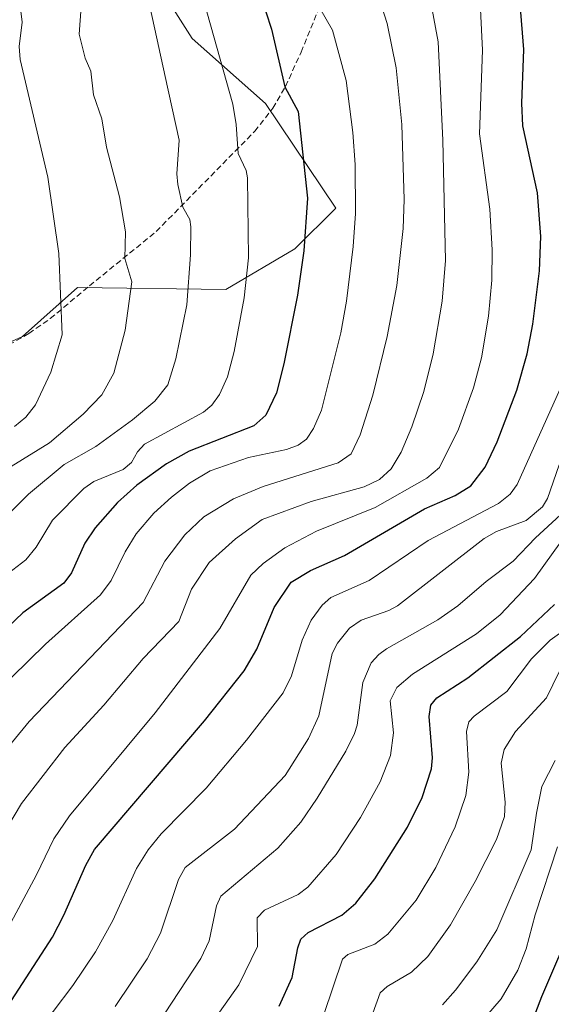
# Model space of a CAD drawing. Units: metres. Extents: x 668339 to 671798, y 4751316 to 4753713.
# Drawn here: x 669496 to 669588, y 4753014 to 4753185 of the extents above; entities that cross this region are included whole.
import ezdxf

# ---------------------------------------------------------------- set-up
doc = ezdxf.new("R2010")
doc.units = ezdxf.units.M
doc.header["$MEASUREMENT"] = 0
doc.linetypes.add('TRAZOSX2', pattern=[1.5, 1, -0.5])
for name, color, linetype, lineweight in [('Arbolado forestal CxS', 92, 'Continuous', 0), ('Curva de nivel maestra', 36, 'Continuous', 30), ('Curva de nivel normal', 36, 'Continuous', 0), ('Pastizal CxS', 92, 'Continuous', 0), ('Senda', 19, 'TRAZOSX2', 0)]:
    doc.layers.add(name, color=color, linetype=linetype, lineweight=lineweight)

# ---------------------------------------------------------------- blocks, each defined once
blk = doc.blocks.new('*U180')
at = {"layer": 'Curva de nivel normal', "color": 36, "linetype": 'Continuous', "lineweight": 0}
blk.add_polyline3d([(669498.39, 4753008.66, 970), (669505.22, 4753017.71, 970), (669509.17, 4753023.56, 970), (669512.16, 4753028.96, 970), (669516.27, 4753038, 970), (669518.26, 4753041.23, 970), (669520.55, 4753044.04, 970), (669528.32, 4753051.97, 970), (669535.33, 4753060.28, 970), (669541.72, 4753068.49, 970), (669543.15, 4753071.46, 970), (669545, 4753077.62, 970), (669546.54, 4753081.09, 970), (669548.49, 4753083.72, 970), (669549.96, 4753085.06, 970), (669556.61, 4753087.98, 970), (669566.87, 4753094.95, 970), (669579.03, 4753101.33, 970), (669581.08, 4753102.96, 970), (669582.26, 4753104.67, 970), (669589.73, 4753121.27, 970)], dxfattribs=at)
blk = doc.blocks.new('*U181')
at = {"layer": 'Curva de nivel normal', "color": 36, "linetype": 'Continuous', "lineweight": 0}
blk.add_polyline3d([(669494.55, 4753099.98, 1010), (669497.52, 4753102.99, 1010), (669503.7, 4753108.09, 1010), (669509.2, 4753111.25, 1010), (669515.56, 4753115.86, 1010), (669519.42, 4753119.12, 1010), (669521.71, 4753121.96, 1010), (669523.1, 4753126.45, 1010), (669525.01, 4753135.83, 1010), (669525.64, 4753144.48, 1010), (669525.68, 4753149.35, 1010), (669525.53, 4753150.65, 1010), (669524.28, 4753152.74, 1010), (669523.45, 4753156.69, 1010), (669523.26, 4753158.54, 1010), (669523.67, 4753164.41, 1010), (669521.21, 4753175.42, 1010), (669517.54, 4753192.42, 1010)], dxfattribs=at)
blk = doc.blocks.new('*U184')
at = {"layer": 'Curva de nivel normal', "color": 36, "linetype": 'Continuous', "lineweight": 0}
blk.add_polyline3d([(669526.88, 4753192.26, 1005), (669533, 4753170.64, 1005), (669533.57, 4753167.13, 1005), (669533.89, 4753162.09, 1005), (669535.31, 4753159.13, 1005), (669535.53, 4753157.83, 1005), (669535.69, 4753143.96, 1005), (669534.94, 4753137.02, 1005), (669533.22, 4753127.72, 1005), (669532.05, 4753123.34, 1005), (669530.68, 4753120.26, 1005), (669529.33, 4753118.41, 1005), (669527.86, 4753117.2, 1005), (669517.66, 4753111.62, 1005), (669516.45, 4753110.32, 1005), (669515.39, 4753108.47, 1005), (669513.97, 4753107.26, 1005), (669508.85, 4753105.17, 1005), (669507.11, 4753103.94, 1005), (669501.69, 4753098.43, 1005), (669498.89, 4753093.77, 1005), (669497.08, 4753091.55, 1005), (669494.06, 4753089.28, 1005)], dxfattribs=at)
blk = doc.blocks.new('*U192')
at = {"layer": 'Curva de nivel normal', "color": 36, "linetype": 'Continuous', "lineweight": 0}
blk.add_polyline3d([(669556.5, 4753010.82, 940), (669558.5, 4753016.41, 940), (669559.72, 4753017.52, 940), (669563.94, 4753020.03, 940), (669566.76, 4753022.73, 940), (669570.7, 4753028.24, 940), (669574.98, 4753035.73, 940), (669578.69, 4753043.04, 940), (669580.08, 4753047.04, 940), (669580.2, 4753049.54, 940), (669579.52, 4753056.26, 940), (669580.03, 4753058.63, 940), (669581.99, 4753061.77, 940), (669587.34, 4753067.63, 940), (669590.73, 4753074.52, 940)], dxfattribs=at)
blk = doc.blocks.new('*U195')
at = {"layer": 'Curva de nivel normal', "color": 36, "linetype": 'Continuous', "lineweight": 0}
blk.add_polyline3d([(669492.73, 4753025.35, 980), (669498.91, 4753036.9, 980), (669501.91, 4753043.18, 980), (669504.64, 4753047.13, 980), (669519.51, 4753065.03, 980), (669530.72, 4753079.68, 980), (669536.09, 4753088.89, 980), (669538.21, 4753090.91, 980), (669541.99, 4753093.67, 980), (669547.5, 4753096.54, 980), (669557.63, 4753100.64, 980), (669566.61, 4753105.72, 980), (669568.79, 4753107.59, 980), (669572.09, 4753114.26, 980), (669574.72, 4753121.39, 980), (669576.11, 4753126.6, 980), (669577.29, 4753133.84, 980), (669577.86, 4753140.12, 980), (669577.93, 4753145.34, 980), (669577.52, 4753152.42, 980), (669575.74, 4753165.52, 980), (669576.27, 4753180.04, 980), (669575.8, 4753189.47, 980)], dxfattribs=at)
blk = doc.blocks.new('*U207')
at = {"layer": 'Curva de nivel normal', "color": 36, "linetype": 'Continuous', "lineweight": 0}
blk.add_polyline3d([(669548.76, 4753012.7, 945), (669551.98, 4753022.25, 945), (669552.93, 4753023.08, 945), (669557.59, 4753024.87, 945), (669559.85, 4753026.64, 945), (669564.77, 4753032.51, 945), (669568.17, 4753038.18, 945), (669571.51, 4753045.22, 945), (669573.39, 4753050.65, 945), (669573.91, 4753054.74, 945), (669573.5, 4753061.76, 945), (669573.9, 4753063.47, 945), (669574.82, 4753064.46, 945), (669580.51, 4753068.73, 945), (669584.76, 4753074.4, 945), (669588.02, 4753077.61, 945), (669592.31, 4753080.71, 945)], dxfattribs=at)
blk = doc.blocks.new('*U210')
at = {"layer": 'Curva de nivel normal', "color": 36, "linetype": 'Continuous', "lineweight": 0}
blk.add_polyline3d([(669591.45, 4753096.97, 955), (669585.27, 4753088.32, 955), (669579.35, 4753082.01, 955), (669575.23, 4753078.71, 955), (669564.12, 4753071.75, 955), (669561.42, 4753069.4, 955), (669560.27, 4753067.11, 955), (669560.85, 4753061.57, 955), (669560.31, 4753057.61, 955), (669558.52, 4753053.06, 955), (669555.12, 4753046.84, 955), (669550.89, 4753040.42, 955), (669545.97, 4753034.75, 955), (669544.29, 4753033.5, 955), (669538.47, 4753030.77, 955), (669537.18, 4753029.43, 955), (669537.23, 4753024.48, 955), (669534, 4753017.84, 955), (669527.31, 4753008.36, 955)], dxfattribs=at)
blk = doc.blocks.new('*U212')
at = {"layer": 'Curva de nivel normal', "color": 36, "linetype": 'Continuous', "lineweight": 0}
blk.add_polyline3d([(669489.78, 4753104.87, 1015), (669501.16, 4753111.87, 1015), (669507, 4753116.87, 1015), (669510.23, 4753120.18, 1015), (669512.31, 4753123.97, 1015), (669514.29, 4753131.45, 1015), (669515.43, 4753139.83, 1015), (669514.23, 4753143.86, 1015), (669514.38, 4753148.51, 1015), (669513.29, 4753154.59, 1015), (669511.04, 4753163.2, 1015), (669510.28, 4753168.12, 1015), (669508.79, 4753172.27, 1015), (669508.35, 4753176.36, 1015), (669507.38, 4753178.6, 1015), (669506.31, 4753182.81, 1015), (669506.67, 4753187.55, 1015)], dxfattribs=at)
blk = doc.blocks.new('*U218')
at = {"layer": 'Curva de nivel normal', "color": 36, "linetype": 'Continuous', "lineweight": 0}
blk.add_polyline3d([(669494.65, 4753071.19, 995), (669500.5, 4753076.96, 995), (669510.04, 4753085.49, 995), (669511.86, 4753087.97, 995), (669514.3, 4753092.96, 995), (669516.22, 4753096.1, 995), (669519.26, 4753099.68, 995), (669522.35, 4753102.47, 995), (669525.46, 4753104.86, 995), (669529.04, 4753107.01, 995), (669535.69, 4753109.32, 995), (669542.3, 4753110.69, 995), (669544.31, 4753111.46, 995), (669545.72, 4753112.53, 995), (669546.95, 4753114.34, 995), (669548.32, 4753117.55, 995), (669551.71, 4753130.96, 995), (669552.71, 4753136.48, 995), (669553.86, 4753145.97, 995), (669554.22, 4753151.65, 995), (669554.19, 4753160.15, 995), (669553.8, 4753165.7, 995), (669552.63, 4753174.77, 995), (669550.24, 4753183.47, 995), (669548.08, 4753187.29, 995)], dxfattribs=at)
blk = doc.blocks.new('*U225')
at = {"layer": 'Curva de nivel normal', "color": 36, "linetype": 'Continuous', "lineweight": 0}
blk.add_polyline3d([(669495.1, 4753114.7, 1020), (669497.06, 4753116.34, 1020), (669498.77, 4753118.48, 1020), (669501.41, 4753124.16, 1020), (669503.38, 4753130.62, 1020), (669502.8, 4753144.71, 1020), (669500.86, 4753157.95, 1020), (669496.07, 4753178.4, 1020), (669495.94, 4753180.67, 1020), (669496.44, 4753184.9, 1020), (669495.22, 4753194.69, 1020)], dxfattribs=at)
blk = doc.blocks.new('*U230')
at = {"layer": 'Curva de nivel normal', "color": 36, "linetype": 'Continuous', "lineweight": 0}
blk.add_polyline3d([(669589.55, 4753108.07, 965), (669587.52, 4753102.21, 965), (669586.69, 4753100.77, 965), (669583.84, 4753098.4, 965), (669578.68, 4753096.49, 965), (669576.56, 4753095.29, 965), (669561.54, 4753083.57, 965), (669560, 4753082.75, 965), (669555.21, 4753081.11, 965), (669553.2, 4753079.69, 965), (669551.1, 4753077.12, 965), (669550.18, 4753075.29, 965), (669547.88, 4753064.49, 965), (669546.11, 4753060.55, 965), (669542.07, 4753054.12, 965), (669533.24, 4753044.84, 965), (669524.68, 4753038.2, 965), (669523.56, 4753036.1, 965), (669520.44, 4753026.8, 965), (669518.09, 4753022.31, 965), (669512.59, 4753014.06, 965)], dxfattribs=at)
blk = doc.blocks.new('*U231')
at = {"layer": 'Curva de nivel normal', "color": 36, "linetype": 'Continuous', "lineweight": 0}
blk.add_polyline3d([(669519.9, 4753010.94, 960), (669527.42, 4753022.38, 960), (669528.86, 4753025.46, 960), (669530.13, 4753031.52, 960), (669530.87, 4753033.2, 960), (669540.78, 4753041.51, 960), (669544.75, 4753046.06, 960), (669547.57, 4753050.19, 960), (669552.54, 4753058.34, 960), (669554.09, 4753061.46, 960), (669554.55, 4753062.86, 960), (669555.5, 4753070.29, 960), (669556.98, 4753073.67, 960), (669558.3, 4753075.17, 960), (669559.64, 4753076.13, 960), (669568.54, 4753081.14, 960), (669572, 4753083.57, 960), (669576.91, 4753087.81, 960), (669581.57, 4753091.31, 960), (669585.48, 4753095.38, 960), (669594.14, 4753103.35, 960)], dxfattribs=at)
blk = doc.blocks.new('*U235')
at = {"layer": 'Curva de nivel normal', "color": 36, "linetype": 'Continuous', "lineweight": 0}
blk.add_polyline3d([(669491.81, 4753056.48, 990), (669497.63, 4753063.51, 990), (669517.41, 4753084.16, 990), (669521.15, 4753091.33, 990), (669524.63, 4753095.9, 990), (669527.97, 4753099.01, 990), (669533.09, 4753102.13, 990), (669538.26, 4753104.3, 990), (669551.22, 4753108.42, 990), (669553.47, 4753109.97, 990), (669555.05, 4753113.26, 990), (669557.23, 4753120.14, 990), (669559.73, 4753130.33, 990), (669561.4, 4753139.19, 990), (669562.52, 4753149.05, 990), (669562.66, 4753154.07, 990), (669562.26, 4753167.1, 990), (669561.28, 4753176.92, 990), (669559.71, 4753184.65, 990), (669556.43, 4753195.04, 990)], dxfattribs=at)
blk = doc.blocks.new('*U238')
at = {"layer": 'Curva de nivel normal', "color": 36, "linetype": 'Continuous', "lineweight": 0}
blk.add_polyline3d([(669492.42, 4753042.88, 985), (669496.35, 4753049.31, 985), (669503.82, 4753059.01, 985), (669510.6, 4753066.37, 985), (669517.45, 4753074.45, 985), (669523.58, 4753080.85, 985), (669525.81, 4753086.46, 985), (669528.88, 4753091.11, 985), (669533.43, 4753095.21, 985), (669538.03, 4753098.55, 985), (669546.56, 4753101.71, 985), (669555.76, 4753104.22, 985), (669558.43, 4753105.53, 985), (669560.44, 4753107.38, 985), (669562.15, 4753110.23, 985), (669564.04, 4753114.63, 985), (669566.07, 4753120.78, 985), (669567.7, 4753127.31, 985), (669569.25, 4753136.45, 985), (669569.83, 4753143.51, 985), (669569.4, 4753164.39, 985), (669568.59, 4753181.46, 985), (669566.64, 4753192.11, 985)], dxfattribs=at)
blk = doc.blocks.new('*U247')
at = {"layer": 'Curva de nivel maestra', "color": 36, "linetype": 'Continuous', "lineweight": 30}
blk.add_polyline3d([(669536.75, 4753192.72, 1000), (669539.67, 4753183.68, 1000), (669541.97, 4753173.67, 1000), (669544.32, 4753169.36, 1000), (669545.9, 4753154.35, 1000), (669545.3, 4753145.2, 1000), (669544.21, 4753137.52, 1000), (669541.84, 4753125.57, 1000), (669540.53, 4753120.56, 1000), (669538.7, 4753116.67, 1000), (669536.6, 4753114.82, 1000), (669525.41, 4753110.41, 1000), (669521.48, 4753108.25, 1000), (669516.32, 4753104.53, 1000), (669512.97, 4753101.54, 1000), (669509.07, 4753097.11, 1000), (669507.3, 4753094.47, 1000), (669504.98, 4753089.34, 1000), (669503.69, 4753087.53, 1000), (669496.56, 4753082.37, 1000), (669490.13, 4753076.29, 1000)], dxfattribs=at)
blk = doc.blocks.new('*U248')
at = {"layer": 'Curva de nivel maestra', "color": 36, "linetype": 'Continuous', "lineweight": 30}
blk.add_polyline3d([(669541, 4753014.11, 950), (669543.25, 4753019.08, 950), (669544.23, 4753024.23, 950), (669544.79, 4753025.76, 950), (669546.03, 4753026.88, 950), (669551.9, 4753029.93, 950), (669554.3, 4753031.97, 950), (669557.6, 4753036.24, 950), (669563.27, 4753045.18, 950), (669565.82, 4753050.3, 950), (669567.43, 4753055.32, 950), (669567.57, 4753057.22, 950), (669567.02, 4753064.38, 950), (669567.32, 4753066.35, 950), (669568.35, 4753067.6, 950), (669573.75, 4753071.08, 950), (669582.86, 4753078.27, 950), (669588.77, 4753083.83, 950)], dxfattribs=at)
blk = doc.blocks.new('*U255')
at = {"layer": 'Curva de nivel maestra', "color": 36, "linetype": 'Continuous', "lineweight": 30}
blk.add_polyline3d([(669487.28, 4753003.93, 975), (669501.7, 4753026.1, 975), (669503.68, 4753029.88, 975), (669507.45, 4753038.6, 975), (669508.98, 4753041.28, 975), (669528.07, 4753063.63, 975), (669534.96, 4753072.31, 975), (669537.15, 4753076.06, 975), (669540.13, 4753083.27, 975), (669543.1, 4753087.67, 975), (669546.42, 4753089.7, 975), (669552.36, 4753092.3, 975), (669566.19, 4753100.43, 975), (669571.55, 4753102.72, 975), (669574.25, 4753104.39, 975), (669576.74, 4753107.65, 975), (669578.83, 4753112.06, 975), (669582.22, 4753121, 975), (669584.02, 4753127.34, 975), (669585.02, 4753132.48, 975), (669586.14, 4753141.72, 975), (669586.39, 4753147.7, 975), (669585.81, 4753155.25, 975), (669583.24, 4753166.86, 975), (669583.08, 4753170.82, 975), (669583.41, 4753180.1, 975), (669582.27, 4753194.57, 975)], dxfattribs=at)

msp = doc.modelspace()

# ---------------------------------------------------------------- linework, layer by layer
at = {"layer": 'Arbolado forestal CxS', "color": 92, "linetype": 'Continuous', "lineweight": 0}
for points in [[(669537.23, 4753330.14, 984.62), (669518.89, 4753300.52, 999.64), (669520.3, 4753275.12, 1000.53), (669514.66, 4753256.78, 1004.95), (669520.3, 4753238.44, 1003.6), (669518.89, 4753220.11, 1004.17), (669516.07, 4753197.53, 1009.09), (669525.94, 4753182.02, 1006.18), (669538.64, 4753170.73, 1001.38), (669550.81, 4753152.57, 995.35), (669543.75, 4753145.51, 999.03), (669531.76, 4753138.46, 1004.97), (669506.02, 4753138.81, 1017.74), (669496.49, 4753130.35, 1021.35), (669484.15, 4753124.71, 1026.18), (669467.22, 4753125.06, 1032.28), (669463.87, 4753117.12, 1032.12), (669446.94, 4753097.38, 1028.36), (669435.66, 4753091.73, 1030.47)], [(669484.15, 4753124.71, 1026.18), (669496.49, 4753130.35, 1021.35), (669506.02, 4753138.81, 1017.74), (669531.76, 4753138.46, 1004.97), (669543.75, 4753145.51, 999.03), (669550.81, 4753152.57, 995.35), (669538.64, 4753170.73, 1001.38), (669525.94, 4753182.02, 1006.18), (669516.07, 4753197.53, 1009.09)]]:
    msp.add_polyline3d(points, dxfattribs=at)
at = {"layer": 'Curva de nivel maestra', "color": 36, "linetype": 'Continuous', "lineweight": 30}
msp.add_polyline3d([(669592.27, 4753029.23, 925), (669586.5, 4753015.72, 925), (669583.23, 4753007.14, 925)], dxfattribs=at)
at = {"layer": 'Curva de nivel normal', "color": 36, "linetype": 'Continuous', "lineweight": 0}
for points in [[(669588.85, 4753056.74, 935), (669586.57, 4753052.26, 935), (669585.64, 4753047.58, 935), (669584.73, 4753041.26, 935), (669578.76, 4753027.38, 935), (669575.28, 4753021.8, 935), (669571.57, 4753016.87, 935), (669569.34, 4753014.33, 935)], [(669589.3, 4753041.74, 930), (669585.41, 4753029.99, 930), (669583.82, 4753024.04, 930), (669582.38, 4753020.39, 930), (669579.53, 4753015.4, 930), (669574.5, 4753009.54, 930)]]:
    msp.add_polyline3d(points, dxfattribs=at)
at = {"layer": 'Pastizal CxS', "color": 92, "linetype": 'Continuous', "lineweight": 0}
for points in [[(669514.66, 4753368.23, 1006.62), (669528.77, 4753347.07, 990.76), (669537.23, 4753330.14, 984.62), (669518.89, 4753300.52, 999.64), (669520.3, 4753275.12, 1000.53), (669514.66, 4753256.78, 1004.95), (669520.3, 4753238.44, 1003.6), (669518.89, 4753220.11, 1004.17), (669516.07, 4753197.53, 1009.09), (669525.94, 4753182.02, 1006.18), (669538.64, 4753170.73, 1001.38), (669550.81, 4753152.57, 995.35), (669543.75, 4753145.51, 999.03), (669531.76, 4753138.46, 1004.97), (669506.02, 4753138.81, 1017.74), (669496.49, 4753130.35, 1021.35), (669484.15, 4753124.71, 1026.18)], [(669537.23, 4753330.14, 984.62), (669518.89, 4753300.52, 999.64), (669520.3, 4753275.12, 1000.53), (669514.66, 4753256.78, 1004.95), (669520.3, 4753238.44, 1003.6), (669518.89, 4753220.11, 1004.17), (669516.07, 4753197.53, 1009.09), (669525.94, 4753182.02, 1006.18), (669538.64, 4753170.73, 1001.38), (669550.81, 4753152.57, 995.35), (669543.75, 4753145.51, 999.03), (669531.76, 4753138.46, 1004.97), (669506.02, 4753138.81, 1017.74), (669496.49, 4753130.35, 1021.35), (669484.15, 4753124.71, 1026.18), (669467.22, 4753125.06, 1032.28), (669463.87, 4753117.12, 1032.12), (669446.94, 4753097.38, 1028.36), (669435.66, 4753091.73, 1030.47)]]:
    msp.add_polyline3d(points, dxfattribs=at)
at = {"layer": 'Senda', "color": 19, "linetype": 'TRAZOSX2', "lineweight": 0}
msp.add_lwpolyline([(669414.03, 4753133.82), (669424.44, 4753131.37), (669433.68, 4753130.5), (669443.41, 4753128.84), (669451.51, 4753127.36), (669454.93, 4753127.28), (669462.01, 4753127.73), (669481.85, 4753125.83), (669486.36, 4753126.01), (669488.71, 4753126.55), (669494.13, 4753128.86), (669497.6, 4753130.84), (669501.32, 4753133.43), (669508.1, 4753139.1), (669519.68, 4753148.54), (669536.76, 4753165.93), (669539.92, 4753169.93), (669542.09, 4753173.7), (669544.81, 4753179.66), (669548.41, 4753188.53), (669553.54, 4753201.18), (669554.7, 4753205.83), (669556.89, 4753220.41)], dxfattribs=at)

# ---------------------------------------------------------------- block references
at = {"layer": 'Curva de nivel maestra', "color": 36, "linetype": 'Continuous', "lineweight": 30}
for name in ['*U247', '*U255', '*U248']:
    msp.add_blockref(name, (0, 0), dxfattribs=at)
at = {"layer": 'Curva de nivel normal', "color": 36, "linetype": 'Continuous', "lineweight": 0}
for name in ['*U225', '*U212', '*U181', '*U184', '*U218', '*U235', '*U238', '*U195', '*U180', '*U230', '*U231', '*U210', '*U207', '*U192']:
    msp.add_blockref(name, (0, 0), dxfattribs=at)

doc.saveas('drawing.dxf')
